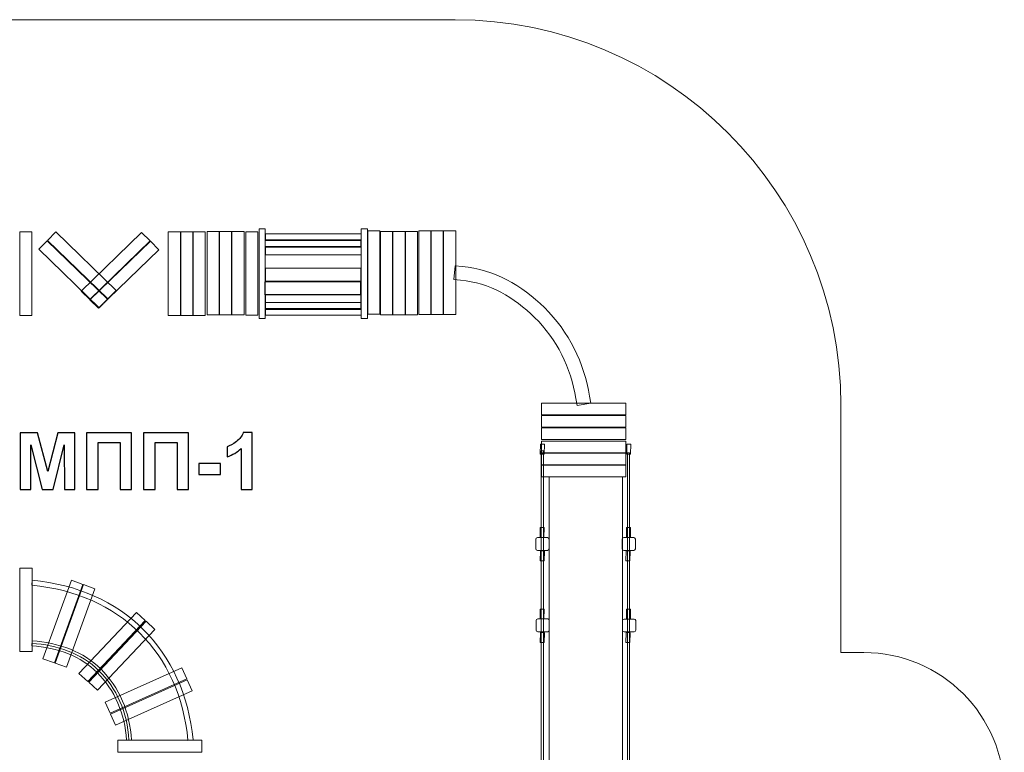
# Model space of a CAD drawing. Units: centimetres. Extents: x -27.7 to -16, y -1 to 9.8.
# Drawn here: x -23 to -16, y 4.6 to 9.8 of the extents above; entities that cross this region are included whole.
import ezdxf

# ---------------------------------------------------------------- set-up
doc = ezdxf.new("R2010")
doc.units = ezdxf.units.CM
doc.header["$MEASUREMENT"] = 0
doc.layers.add('layer 1', color=7, linetype='Continuous')

msp = doc.modelspace()

# ---------------------------------------------------------------- linework, layer by layer
at = {"layer": 'layer 1', "color": 254, "lineweight": 20}
for points in [[(-21.33999, 7.65312), (-21.29695, 7.65312), (-21.29695, 8.29276), (-21.33999, 8.29276), (-21.33999, 7.65312)], [(-20.61285, 7.65411), (-20.56981, 7.65411), (-20.56981, 8.29375), (-20.61285, 8.29375), (-20.61285, 7.65411)], [(-23.04691, 7.67611), (-22.96083, 7.67611), (-22.96083, 8.27097), (-23.04691, 8.27097), (-23.04691, 7.67611)], [(-21.98817, 7.67589), (-21.90209, 7.67589), (-21.90209, 8.27075), (-21.98817, 8.27075), (-21.98817, 7.67589)], [(-21.89944, 7.67589), (-21.81336, 7.67589), (-21.81336, 8.27075), (-21.89944, 8.27075), (-21.89944, 7.67589)], [(-21.8107, 7.67589), (-21.72462, 7.67589), (-21.72462, 8.27075), (-21.8107, 8.27075), (-21.8107, 7.67589)], [(-21.71211, 7.67901), (-21.62603, 7.67901), (-21.62603, 8.27387), (-21.71211, 8.27387), (-21.71211, 7.67901)], [(-21.62337, 7.67901), (-21.53729, 7.67901), (-21.53729, 8.27387), (-21.62337, 8.27387), (-21.62337, 7.67901)], [(-21.53464, 7.67901), (-21.44856, 7.67901), (-21.44856, 8.27387), (-21.53464, 8.27387), (-21.53464, 7.67901)], [(-21.43603, 7.67646), (-21.34995, 7.67646), (-21.34995, 8.27132), (-21.43603, 8.27132), (-21.43603, 7.67646)], [(-20.56578, 7.68429), (-20.4797, 7.68429), (-20.4797, 8.27915), (-20.56578, 8.27915), (-20.56578, 7.68429)], [(-20.4759, 7.67879), (-20.38982, 7.67879), (-20.38982, 8.27365), (-20.4759, 8.27365), (-20.4759, 7.67879)], [(-20.38716, 7.67879), (-20.30108, 7.67879), (-20.30108, 8.27365), (-20.38716, 8.27365), (-20.38716, 7.67879)], [(-20.29843, 7.67879), (-20.21235, 7.67879), (-20.21235, 8.27365), (-20.29843, 8.27365), (-20.29843, 7.67879)], [(-20.20338, 7.68329), (-20.1173, 7.68329), (-20.1173, 8.27767), (-20.20338, 8.27767), (-20.20338, 7.68329)], [(-20.11464, 7.68329), (-20.02856, 7.68329), (-20.02856, 8.27767), (-20.11464, 8.27767), (-20.11464, 7.68329)], [(-20.02591, 7.68329), (-19.93983, 7.68329), (-19.93983, 8.27767), (-20.02591, 8.27767), (-20.02591, 7.68329)], [(-23.04556, 5.27998), (-22.95956, 5.27998), (-22.95956, 5.87436), (-23.04556, 5.87436), (-23.04556, 5.27998)]]:
    msp.add_lwpolyline(points, close=True, dxfattribs=at)
at = {"layer": 'layer 1', "color": 242, "lineweight": 20}
msp.add_open_spline([(-17.19423, 5.27278), (-17.19423, 5.27278), (-17.03027, 5.27278), (-17.03027, 5.27278), (-17.03027, 5.27278), (-16.47949, 5.27278), (-16.03027, 4.82356), (-16.03027, 4.27278), (-16.03027, 4.27278), (-16.03027, 4.27278), (-16.03027, 1.5038), (-16.03027, 1.5038), (-16.03027, 1.5038), (-16.03027, 0.95302), (-16.47949, 0.5038), (-17.03027, 0.5038), (-17.03027, 0.5038), (-17.03027, 0.5038), (-17.49287, 0.5038), (-17.49287, 0.5038), (-17.49287, 0.5038), (-17.94803, -0.38787), (-18.87589, -1.0004), (-19.94305, -1.0004), (-19.94305, -1.0004), (-19.94305, -1.0004), (-23.31358, -1.0004), (-23.31358, -1.0004), (-23.31358, -1.0004), (-24.91254, -1.0004), (-26.21358, 0.30064), (-26.21358, 1.8996), (-26.21358, 1.8996), (-26.21358, 1.8996), (-26.21358, 2.08935), (-26.21358, 2.08935), (-26.21358, 2.08935), (-26.21358, 2.75973), (-25.98489, 3.37774), (-25.60142, 3.86945), (-25.60142, 3.86945), (-26.83103, 4.20557), (-27.73754, 5.33268), (-27.73754, 6.66736), (-27.73754, 6.66736), (-27.73754, 6.66736), (-27.73754, 7.03483), (-27.73754, 7.03483), (-27.73754, 7.03483), (-27.73754, 8.54957), (-26.50346, 9.78365), (-24.98872, 9.78365), (-24.98872, 9.78365), (-24.98872, 9.78365), (-19.94305, 9.78365), (-19.94305, 9.78365), (-19.94305, 9.78365), (-18.42831, 9.78365), (-17.19423, 8.54957), (-17.19423, 7.03483), (-17.19423, 7.03483), (-17.19423, 7.03483), (-17.19423, 5.27278), (-17.19423, 5.27278)], degree=3, knots=[0, 0, 0, 0, 0.0588235, 0.0588235, 0.0588235, 0.0588235, 0.1176471, 0.1176471, 0.1176471, 0.1176471, 0.1764706, 0.1764706, 0.1764706, 0.1764706, 0.2352941, 0.2352941, 0.2352941, 0.2352941, 0.2941176, 0.2941176, 0.2941176, 0.2941176, 0.3529412, 0.3529412, 0.3529412, 0.3529412, 0.4117647, 0.4117647, 0.4117647, 0.4117647, 0.4705882, 0.4705882, 0.4705882, 0.4705882, 0.5294118, 0.5294118, 0.5294118, 0.5294118, 0.5882353, 0.5882353, 0.5882353, 0.5882353, 0.6470588, 0.6470588, 0.6470588, 0.6470588, 0.7058824, 0.7058824, 0.7058824, 0.7058824, 0.7647059, 0.7647059, 0.7647059, 0.7647059, 0.8235294, 0.8235294, 0.8235294, 0.8235294, 0.8823529, 0.8823529, 0.8823529, 0.8823529, 1, 1, 1, 1], dxfattribs=at)
at = {"layer": 'layer 1', "color": 254, "lineweight": 20}
for points, knots in [([(-22.78937, 8.27029), (-22.78937, 8.27029), (-22.84975, 8.20987), (-22.84975, 8.20987), (-22.84975, 8.20987), (-22.84975, 8.20987), (-22.41909, 7.79265), (-22.41909, 7.79265), (-22.41909, 7.79265), (-22.41909, 7.79265), (-22.35871, 7.85307), (-22.35871, 7.85307), (-22.35871, 7.85307), (-22.35871, 7.85307), (-22.78937, 8.27029), (-22.78937, 8.27029)], [0, 0, 0, 0, 0.2, 0.2, 0.2, 0.2, 0.4, 0.4, 0.4, 0.4, 0.6, 0.6, 0.6, 0.6, 1, 1, 1, 1]), ([(-22.17813, 8.26652), (-22.17813, 8.26652), (-22.11776, 8.2061), (-22.11776, 8.2061), (-22.11776, 8.2061), (-22.11776, 8.2061), (-22.54841, 7.78889), (-22.54841, 7.78889), (-22.54841, 7.78889), (-22.54841, 7.78889), (-22.60879, 7.8493), (-22.60879, 7.8493), (-22.60879, 7.8493), (-22.60879, 7.8493), (-22.17813, 8.26652), (-22.17813, 8.26652)], [0, 0, 0, 0, 0.2, 0.2, 0.2, 0.2, 0.4, 0.4, 0.4, 0.4, 0.6, 0.6, 0.6, 0.6, 1, 1, 1, 1]), ([(-21.29489, 8.21504), (-21.29489, 8.21504), (-21.29489, 8.25678), (-21.29489, 8.25678), (-21.29489, 8.25678), (-21.29489, 8.25678), (-20.6138, 8.25678), (-20.6138, 8.25678), (-20.6138, 8.25678), (-20.6138, 8.25678), (-20.6138, 8.21504), (-20.6138, 8.21504), (-20.6138, 8.21504), (-20.6138, 8.21504), (-21.29489, 8.21504), (-21.29489, 8.21504)], [0, 0, 0, 0, 0.2, 0.2, 0.2, 0.2, 0.4, 0.4, 0.4, 0.4, 0.6, 0.6, 0.6, 0.6, 1, 1, 1, 1]), ([(-22.8516, 8.20801), (-22.8516, 8.20801), (-22.91198, 8.14759), (-22.91198, 8.14759), (-22.91198, 8.14759), (-22.91198, 8.14759), (-22.48133, 7.73038), (-22.48133, 7.73038), (-22.48133, 7.73038), (-22.48133, 7.73038), (-22.42095, 7.79079), (-22.42095, 7.79079), (-22.42095, 7.79079), (-22.42095, 7.79079), (-22.8516, 8.20801), (-22.8516, 8.20801)], [0, 0, 0, 0, 0.2, 0.2, 0.2, 0.2, 0.4, 0.4, 0.4, 0.4, 0.6, 0.6, 0.6, 0.6, 1, 1, 1, 1]), ([(-22.1159, 8.20424), (-22.1159, 8.20424), (-22.05552, 8.14383), (-22.05552, 8.14383), (-22.05552, 8.14383), (-22.05552, 8.14383), (-22.48618, 7.72661), (-22.48618, 7.72661), (-22.48618, 7.72661), (-22.48618, 7.72661), (-22.54655, 7.78703), (-22.54655, 7.78703), (-22.54655, 7.78703), (-22.54655, 7.78703), (-22.1159, 8.20424), (-22.1159, 8.20424)], [0, 0, 0, 0, 0.2, 0.2, 0.2, 0.2, 0.4, 0.4, 0.4, 0.4, 0.6, 0.6, 0.6, 0.6, 1, 1, 1, 1]), ([(-21.29694, 8.16646), (-21.29694, 8.16646), (-21.29694, 8.20916), (-21.29694, 8.20916), (-21.29694, 8.20916), (-21.29694, 8.20916), (-20.61585, 8.20916), (-20.61585, 8.20916), (-20.61585, 8.20916), (-20.61585, 8.20916), (-20.61585, 8.16646), (-20.61585, 8.16646), (-20.61585, 8.16646), (-20.61585, 8.16646), (-21.29694, 8.16646), (-21.29694, 8.16646)], [0, 0, 0, 0, 0.2, 0.2, 0.2, 0.2, 0.4, 0.4, 0.4, 0.4, 0.6, 0.6, 0.6, 0.6, 1, 1, 1, 1]), ([(-21.29494, 8.10659), (-21.29494, 8.10659), (-21.29494, 8.16302), (-21.29494, 8.16302), (-21.29494, 8.16302), (-21.29494, 8.16302), (-20.61385, 8.16302), (-20.61385, 8.16302), (-20.61385, 8.16302), (-20.61385, 8.16302), (-20.61385, 8.10659), (-20.61385, 8.10659), (-20.61385, 8.10659), (-20.61385, 8.10659), (-21.29494, 8.10659), (-21.29494, 8.10659)], [0, 0, 0, 0, 0.2, 0.2, 0.2, 0.2, 0.4, 0.4, 0.4, 0.4, 0.6, 0.6, 0.6, 0.6, 1, 1, 1, 1]), ([(-21.29654, 7.92011), (-21.29654, 7.92011), (-21.29654, 8.01248), (-21.29654, 8.01248), (-21.29654, 8.01248), (-21.29654, 8.01248), (-20.61545, 8.01248), (-20.61545, 8.01248), (-20.61545, 8.01248), (-20.61545, 8.01248), (-20.61545, 7.92011), (-20.61545, 7.92011), (-20.61545, 7.92011), (-20.61545, 7.92011), (-21.29654, 7.92011), (-21.29654, 7.92011)], [0, 0, 0, 0, 0.2, 0.2, 0.2, 0.2, 0.4, 0.4, 0.4, 0.4, 0.6, 0.6, 0.6, 0.6, 1, 1, 1, 1]), ([(-18.9855, 7.09879), (-19.02561, 7.34053), (-19.1327, 7.55774), (-19.30815, 7.73113), (-19.30815, 7.73113), (-19.46967, 7.89075), (-19.66488, 8.00185), (-19.89485, 8.02491), (-19.89485, 8.02491), (-19.89485, 8.02491), (-19.9441, 8.02984), (-19.9441, 8.02984), (-19.9441, 8.02984), (-19.9441, 8.02984), (-19.95406, 7.93221), (-19.95406, 7.93221), (-19.95406, 7.93221), (-19.95406, 7.93221), (-19.90481, 7.92727), (-19.90481, 7.92727), (-19.90481, 7.92727), (-19.69784, 7.90652), (-19.52325, 7.80513), (-19.37805, 7.66164), (-19.37805, 7.66164), (-19.21732, 7.50279), (-19.11993, 7.30429), (-19.08318, 7.08285), (-19.08318, 7.08285), (-19.08318, 7.08285), (-19.07515, 7.03444), (-19.07515, 7.03444), (-19.07515, 7.03444), (-19.07515, 7.03444), (-18.97746, 7.05037), (-18.97746, 7.05037), (-18.97746, 7.05037), (-18.97746, 7.05037), (-18.9855, 7.09879), (-18.9855, 7.09879)], [0, 0, 0, 0, 0.0909091, 0.0909091, 0.0909091, 0.0909091, 0.1818182, 0.1818182, 0.1818182, 0.1818182, 0.2727273, 0.2727273, 0.2727273, 0.2727273, 0.3636364, 0.3636364, 0.3636364, 0.3636364, 0.4545455, 0.4545455, 0.4545455, 0.4545455, 0.5454545, 0.5454545, 0.5454545, 0.5454545, 0.6363636, 0.6363636, 0.6363636, 0.6363636, 0.7272727, 0.7272727, 0.7272727, 0.7272727, 0.8181818, 0.8181818, 0.8181818, 0.8181818, 1, 1, 1, 1]), ([(-21.30037, 7.82323), (-21.30037, 7.82323), (-21.30037, 7.91561), (-21.30037, 7.91561), (-21.30037, 7.91561), (-21.30037, 7.91561), (-20.61928, 7.91561), (-20.61928, 7.91561), (-20.61928, 7.91561), (-20.61928, 7.91561), (-20.61928, 7.82323), (-20.61928, 7.82323), (-20.61928, 7.82323), (-20.61928, 7.82323), (-21.30037, 7.82323), (-21.30037, 7.82323)], [0, 0, 0, 0, 0.2, 0.2, 0.2, 0.2, 0.4, 0.4, 0.4, 0.4, 0.6, 0.6, 0.6, 0.6, 1, 1, 1, 1]), ([(-21.29644, 7.76775), (-21.29644, 7.76775), (-21.29644, 7.82418), (-21.29644, 7.82418), (-21.29644, 7.82418), (-21.29644, 7.82418), (-20.61536, 7.82418), (-20.61536, 7.82418), (-20.61536, 7.82418), (-20.61536, 7.82418), (-20.61536, 7.76775), (-20.61536, 7.76775), (-20.61536, 7.76775), (-20.61536, 7.76775), (-21.29644, 7.76775), (-21.29644, 7.76775)], [0, 0, 0, 0, 0.2, 0.2, 0.2, 0.2, 0.4, 0.4, 0.4, 0.4, 0.6, 0.6, 0.6, 0.6, 1, 1, 1, 1]), ([(-21.29644, 7.72506), (-21.29644, 7.72506), (-21.29644, 7.76775), (-21.29644, 7.76775), (-21.29644, 7.76775), (-21.29644, 7.76775), (-20.61536, 7.76775), (-20.61536, 7.76775), (-20.61536, 7.76775), (-20.61536, 7.76775), (-20.61536, 7.72506), (-20.61536, 7.72506), (-20.61536, 7.72506), (-20.61536, 7.72506), (-21.29644, 7.72506), (-21.29644, 7.72506)], [0, 0, 0, 0, 0.2, 0.2, 0.2, 0.2, 0.4, 0.4, 0.4, 0.4, 0.6, 0.6, 0.6, 0.6, 1, 1, 1, 1]), ([(-21.29493, 7.67692), (-21.29493, 7.67692), (-21.29493, 7.71865), (-21.29493, 7.71865), (-21.29493, 7.71865), (-21.29493, 7.71865), (-20.61384, 7.71865), (-20.61384, 7.71865), (-20.61384, 7.71865), (-20.61384, 7.71865), (-20.61384, 7.67692), (-20.61384, 7.67692), (-20.61384, 7.67692), (-20.61384, 7.67692), (-21.29493, 7.67692), (-21.29493, 7.67692)], [0, 0, 0, 0, 0.2, 0.2, 0.2, 0.2, 0.4, 0.4, 0.4, 0.4, 0.6, 0.6, 0.6, 0.6, 1, 1, 1, 1]), ([(-18.7282, 6.96586), (-18.7282, 6.96586), (-18.7282, 7.05118), (-18.7282, 7.05118), (-18.7282, 7.05118), (-18.7282, 7.05118), (-19.32788, 7.05118), (-19.32788, 7.05118), (-19.32788, 7.05118), (-19.32788, 7.05118), (-19.32788, 6.96586), (-19.32788, 6.96586), (-19.32788, 6.96586), (-19.32788, 6.96586), (-18.7282, 6.96586), (-18.7282, 6.96586)], [0, 0, 0, 0, 0.2, 0.2, 0.2, 0.2, 0.4, 0.4, 0.4, 0.4, 0.6, 0.6, 0.6, 0.6, 1, 1, 1, 1]), ([(-18.7282, 6.8779), (-18.7282, 6.8779), (-18.7282, 6.96323), (-18.7282, 6.96323), (-18.7282, 6.96323), (-18.7282, 6.96323), (-19.32788, 6.96323), (-19.32788, 6.96323), (-19.32788, 6.96323), (-19.32788, 6.96323), (-19.32788, 6.8779), (-19.32788, 6.8779), (-19.32788, 6.8779), (-19.32788, 6.8779), (-18.7282, 6.8779), (-18.7282, 6.8779)], [0, 0, 0, 0, 0.2, 0.2, 0.2, 0.2, 0.4, 0.4, 0.4, 0.4, 0.6, 0.6, 0.6, 0.6, 1, 1, 1, 1]), ([(-18.7282, 6.78995), (-18.7282, 6.78995), (-18.7282, 6.87528), (-18.7282, 6.87528), (-18.7282, 6.87528), (-18.7282, 6.87528), (-19.32788, 6.87528), (-19.32788, 6.87528), (-19.32788, 6.87528), (-19.32788, 6.87528), (-19.32788, 6.78995), (-19.32788, 6.78995), (-19.32788, 6.78995), (-19.32788, 6.78995), (-18.7282, 6.78995), (-18.7282, 6.78995)], [0, 0, 0, 0, 0.2, 0.2, 0.2, 0.2, 0.4, 0.4, 0.4, 0.4, 0.6, 0.6, 0.6, 0.6, 1, 1, 1, 1]), ([(-19.30757, 6.75731), (-19.30757, 6.75731), (-19.33487, 6.75793), (-19.33487, 6.75793), (-19.33487, 6.75793), (-19.33511, 6.75794), (-19.33529, 6.75776), (-19.3353, 6.75752), (-19.3353, 6.75752), (-19.3353, 6.75752), (-19.33702, 6.68778), (-19.33702, 6.68778), (-19.33702, 6.68778), (-19.33702, 6.68753), (-19.33685, 6.68735), (-19.33661, 6.68735), (-19.33661, 6.68735), (-19.33661, 6.68735), (-19.30931, 6.68672), (-19.30931, 6.68672), (-19.30931, 6.68672), (-19.30907, 6.68672), (-19.30888, 6.68689), (-19.30888, 6.68713), (-19.30888, 6.68713), (-19.30888, 6.68713), (-19.30716, 6.75688), (-19.30716, 6.75688), (-19.30716, 6.75688), (-19.30715, 6.75712), (-19.30733, 6.75731), (-19.30757, 6.75731)], [0, 0, 0, 0, 0.1111111, 0.1111111, 0.1111111, 0.1111111, 0.2222222, 0.2222222, 0.2222222, 0.2222222, 0.3333333, 0.3333333, 0.3333333, 0.3333333, 0.4444444, 0.4444444, 0.4444444, 0.4444444, 0.5555556, 0.5555556, 0.5555556, 0.5555556, 0.6666667, 0.6666667, 0.6666667, 0.6666667, 0.7777778, 0.7777778, 0.7777778, 0.7777778, 1, 1, 1, 1]), ([(-19.32769, 6.69618), (-19.32769, 6.69618), (-19.32769, 6.77893), (-19.32769, 6.77893), (-19.32769, 6.77893), (-19.32769, 6.77893), (-18.72801, 6.77893), (-18.72801, 6.77893), (-18.72801, 6.77893), (-18.72801, 6.77893), (-18.72801, 6.69618), (-18.72801, 6.69618), (-18.72801, 6.69618), (-18.72801, 6.69618), (-19.32769, 6.69618), (-19.32769, 6.69618)], [0, 0, 0, 0, 0.2, 0.2, 0.2, 0.2, 0.4, 0.4, 0.4, 0.4, 0.6, 0.6, 0.6, 0.6, 1, 1, 1, 1]), ([(-18.69202, 6.75731), (-18.69202, 6.75731), (-18.71932, 6.75793), (-18.71932, 6.75793), (-18.71932, 6.75793), (-18.71956, 6.75794), (-18.71975, 6.75776), (-18.71975, 6.75752), (-18.71975, 6.75752), (-18.71975, 6.75752), (-18.72147, 6.68778), (-18.72147, 6.68778), (-18.72147, 6.68778), (-18.72148, 6.68753), (-18.7213, 6.68735), (-18.72106, 6.68735), (-18.72106, 6.68735), (-18.72106, 6.68735), (-18.69376, 6.68672), (-18.69376, 6.68672), (-18.69376, 6.68672), (-18.69352, 6.68672), (-18.69334, 6.68689), (-18.69333, 6.68713), (-18.69333, 6.68713), (-18.69333, 6.68713), (-18.69161, 6.75688), (-18.69161, 6.75688), (-18.69161, 6.75688), (-18.69161, 6.75712), (-18.69178, 6.75731), (-18.69202, 6.75731)], [0, 0, 0, 0, 0.1111111, 0.1111111, 0.1111111, 0.1111111, 0.2222222, 0.2222222, 0.2222222, 0.2222222, 0.3333333, 0.3333333, 0.3333333, 0.3333333, 0.4444444, 0.4444444, 0.4444444, 0.4444444, 0.5555556, 0.5555556, 0.5555556, 0.5555556, 0.6666667, 0.6666667, 0.6666667, 0.6666667, 0.7777778, 0.7777778, 0.7777778, 0.7777778, 1, 1, 1, 1]), ([(-19.32986, 3.89409), (-19.32986, 3.89409), (-19.32986, 6.71137), (-19.32986, 6.71137), (-19.32986, 6.71137), (-19.32986, 6.71137), (-19.31402, 6.71137), (-19.31402, 6.71137), (-19.31402, 6.71137), (-19.31402, 6.71137), (-19.31402, 3.89409), (-19.31402, 3.89409), (-19.31402, 3.89409), (-19.31402, 3.89409), (-19.32986, 3.89409), (-19.32986, 3.89409)], [0, 0, 0, 0, 0.2, 0.2, 0.2, 0.2, 0.4, 0.4, 0.4, 0.4, 0.6, 0.6, 0.6, 0.6, 1, 1, 1, 1]), ([(-19.32769, 6.61087), (-19.32769, 6.61087), (-19.32769, 6.69363), (-19.32769, 6.69363), (-19.32769, 6.69363), (-19.32769, 6.69363), (-18.72801, 6.69363), (-18.72801, 6.69363), (-18.72801, 6.69363), (-18.72801, 6.69363), (-18.72801, 6.61087), (-18.72801, 6.61087), (-18.72801, 6.61087), (-18.72801, 6.61087), (-19.32769, 6.61087), (-19.32769, 6.61087)], [0, 0, 0, 0, 0.2, 0.2, 0.2, 0.2, 0.4, 0.4, 0.4, 0.4, 0.6, 0.6, 0.6, 0.6, 1, 1, 1, 1]), ([(-18.7163, 3.905), (-18.7163, 3.905), (-18.7163, 6.69635), (-18.7163, 6.69635), (-18.7163, 6.69635), (-18.7163, 6.69635), (-18.70046, 6.69635), (-18.70046, 6.69635), (-18.70046, 6.69635), (-18.70046, 6.69635), (-18.70046, 3.905), (-18.70046, 3.905), (-18.70046, 3.905), (-18.70046, 3.905), (-18.7163, 3.905), (-18.7163, 3.905)], [0, 0, 0, 0, 0.2, 0.2, 0.2, 0.2, 0.4, 0.4, 0.4, 0.4, 0.6, 0.6, 0.6, 0.6, 1, 1, 1, 1]), ([(-19.32769, 6.52557), (-19.32769, 6.52557), (-19.32769, 6.60832), (-19.32769, 6.60832), (-19.32769, 6.60832), (-19.32769, 6.60832), (-18.72801, 6.60832), (-18.72801, 6.60832), (-18.72801, 6.60832), (-18.72801, 6.60832), (-18.72801, 6.52557), (-18.72801, 6.52557), (-18.72801, 6.52557), (-18.72801, 6.52557), (-19.32769, 6.52557), (-19.32769, 6.52557)], [0, 0, 0, 0, 0.2, 0.2, 0.2, 0.2, 0.4, 0.4, 0.4, 0.4, 0.6, 0.6, 0.6, 0.6, 1, 1, 1, 1]), ([(-19.27299, 4.05686), (-19.27299, 4.05686), (-19.27299, 6.52558), (-19.27299, 6.52558), (-19.27299, 6.52558), (-19.27299, 6.52558), (-18.75162, 6.52558), (-18.75162, 6.52558), (-18.75162, 6.52558), (-18.75162, 6.52558), (-18.75162, 4.05686), (-18.75162, 4.05686), (-18.75162, 4.05686), (-18.75162, 4.05686), (-19.27299, 4.05686), (-19.27299, 4.05686)], [0, 0, 0, 0, 0.2, 0.2, 0.2, 0.2, 0.4, 0.4, 0.4, 0.4, 0.6, 0.6, 0.6, 0.6, 1, 1, 1, 1]), ([(-19.30953, 6.16378), (-19.30953, 6.16378), (-19.33683, 6.1644), (-19.33683, 6.1644), (-19.33683, 6.1644), (-19.33707, 6.16441), (-19.33725, 6.16423), (-19.33726, 6.16399), (-19.33726, 6.16399), (-19.33726, 6.16399), (-19.33898, 6.09424), (-19.33898, 6.09424), (-19.33898, 6.09424), (-19.33899, 6.094), (-19.33881, 6.09382), (-19.33857, 6.09381), (-19.33857, 6.09381), (-19.33857, 6.09381), (-19.31127, 6.09319), (-19.31127, 6.09319), (-19.31127, 6.09319), (-19.31103, 6.09318), (-19.31084, 6.09336), (-19.31084, 6.0936), (-19.31084, 6.0936), (-19.31084, 6.0936), (-19.30912, 6.16335), (-19.30912, 6.16335), (-19.30912, 6.16335), (-19.30911, 6.16359), (-19.30929, 6.16377), (-19.30953, 6.16378)], [0, 0, 0, 0, 0.1111111, 0.1111111, 0.1111111, 0.1111111, 0.2222222, 0.2222222, 0.2222222, 0.2222222, 0.3333333, 0.3333333, 0.3333333, 0.3333333, 0.4444444, 0.4444444, 0.4444444, 0.4444444, 0.5555556, 0.5555556, 0.5555556, 0.5555556, 0.6666667, 0.6666667, 0.6666667, 0.6666667, 0.7777778, 0.7777778, 0.7777778, 0.7777778, 1, 1, 1, 1]), ([(-18.69398, 6.16378), (-18.69398, 6.16378), (-18.72128, 6.1644), (-18.72128, 6.1644), (-18.72128, 6.1644), (-18.72152, 6.16441), (-18.72171, 6.16423), (-18.72171, 6.16399), (-18.72171, 6.16399), (-18.72171, 6.16399), (-18.72343, 6.09424), (-18.72343, 6.09424), (-18.72343, 6.09424), (-18.72344, 6.094), (-18.72327, 6.09382), (-18.72303, 6.09381), (-18.72303, 6.09381), (-18.72303, 6.09381), (-18.69572, 6.09319), (-18.69572, 6.09319), (-18.69572, 6.09319), (-18.69548, 6.09318), (-18.6953, 6.09336), (-18.69529, 6.0936), (-18.69529, 6.0936), (-18.69529, 6.0936), (-18.69357, 6.16335), (-18.69357, 6.16335), (-18.69357, 6.16335), (-18.69357, 6.16359), (-18.69374, 6.16377), (-18.69398, 6.16378)], [0, 0, 0, 0, 0.1111111, 0.1111111, 0.1111111, 0.1111111, 0.2222222, 0.2222222, 0.2222222, 0.2222222, 0.3333333, 0.3333333, 0.3333333, 0.3333333, 0.4444444, 0.4444444, 0.4444444, 0.4444444, 0.5555556, 0.5555556, 0.5555556, 0.5555556, 0.6666667, 0.6666667, 0.6666667, 0.6666667, 0.7777778, 0.7777778, 0.7777778, 0.7777778, 1, 1, 1, 1]), ([(-19.36912, 6.01216), (-19.36912, 6.01216), (-19.36912, 6.08057), (-19.36912, 6.08057), (-19.36912, 6.08057), (-19.36912, 6.08688), (-19.36395, 6.09205), (-19.35763, 6.09205), (-19.35763, 6.09205), (-19.35763, 6.09205), (-19.28644, 6.09205), (-19.28644, 6.09205), (-19.28644, 6.09205), (-19.28012, 6.09205), (-19.27495, 6.08688), (-19.27495, 6.08057), (-19.27495, 6.08057), (-19.27495, 6.08057), (-19.27495, 6.01216), (-19.27495, 6.01216), (-19.27495, 6.01216), (-19.27495, 6.00583), (-19.28012, 6.00067), (-19.28644, 6.00067), (-19.28644, 6.00067), (-19.28644, 6.00067), (-19.35763, 6.00067), (-19.35763, 6.00067), (-19.35763, 6.00067), (-19.36395, 6.00067), (-19.36912, 6.00583), (-19.36912, 6.01216)], [0, 0, 0, 0, 0.1111111, 0.1111111, 0.1111111, 0.1111111, 0.2222222, 0.2222222, 0.2222222, 0.2222222, 0.3333333, 0.3333333, 0.3333333, 0.3333333, 0.4444444, 0.4444444, 0.4444444, 0.4444444, 0.5555556, 0.5555556, 0.5555556, 0.5555556, 0.6666667, 0.6666667, 0.6666667, 0.6666667, 0.7777778, 0.7777778, 0.7777778, 0.7777778, 1, 1, 1, 1]), ([(-18.75358, 6.01169), (-18.75358, 6.01169), (-18.75358, 6.0801), (-18.75358, 6.0801), (-18.75358, 6.0801), (-18.75358, 6.08642), (-18.74841, 6.09159), (-18.74209, 6.09159), (-18.74209, 6.09159), (-18.74209, 6.09159), (-18.6709, 6.09159), (-18.6709, 6.09159), (-18.6709, 6.09159), (-18.66458, 6.09159), (-18.65941, 6.08642), (-18.65941, 6.0801), (-18.65941, 6.0801), (-18.65941, 6.0801), (-18.65941, 6.01169), (-18.65941, 6.01169), (-18.65941, 6.01169), (-18.65941, 6.00537), (-18.66458, 6.0002), (-18.6709, 6.0002), (-18.6709, 6.0002), (-18.6709, 6.0002), (-18.74209, 6.0002), (-18.74209, 6.0002), (-18.74209, 6.0002), (-18.74841, 6.0002), (-18.75358, 6.00537), (-18.75358, 6.01169)], [0, 0, 0, 0, 0.1111111, 0.1111111, 0.1111111, 0.1111111, 0.2222222, 0.2222222, 0.2222222, 0.2222222, 0.3333333, 0.3333333, 0.3333333, 0.3333333, 0.4444444, 0.4444444, 0.4444444, 0.4444444, 0.5555556, 0.5555556, 0.5555556, 0.5555556, 0.6666667, 0.6666667, 0.6666667, 0.6666667, 0.7777778, 0.7777778, 0.7777778, 0.7777778, 1, 1, 1, 1]), ([(-19.30752, 5.99608), (-19.30752, 5.99608), (-19.33482, 5.9967), (-19.33482, 5.9967), (-19.33482, 5.9967), (-19.33506, 5.99671), (-19.33524, 5.99653), (-19.33525, 5.99629), (-19.33525, 5.99629), (-19.33525, 5.99629), (-19.33697, 5.92654), (-19.33697, 5.92654), (-19.33697, 5.92654), (-19.33698, 5.9263), (-19.3368, 5.92612), (-19.33656, 5.92612), (-19.33656, 5.92612), (-19.33656, 5.92612), (-19.30926, 5.92549), (-19.30926, 5.92549), (-19.30926, 5.92549), (-19.30902, 5.92549), (-19.30883, 5.92566), (-19.30883, 5.9259), (-19.30883, 5.9259), (-19.30883, 5.9259), (-19.30711, 5.99565), (-19.30711, 5.99565), (-19.30711, 5.99565), (-19.3071, 5.99589), (-19.30728, 5.99608), (-19.30752, 5.99608)], [0, 0, 0, 0, 0.1111111, 0.1111111, 0.1111111, 0.1111111, 0.2222222, 0.2222222, 0.2222222, 0.2222222, 0.3333333, 0.3333333, 0.3333333, 0.3333333, 0.4444444, 0.4444444, 0.4444444, 0.4444444, 0.5555556, 0.5555556, 0.5555556, 0.5555556, 0.6666667, 0.6666667, 0.6666667, 0.6666667, 0.7777778, 0.7777778, 0.7777778, 0.7777778, 1, 1, 1, 1]), ([(-18.6979, 5.99608), (-18.6979, 5.99608), (-18.7252, 5.9967), (-18.7252, 5.9967), (-18.7252, 5.9967), (-18.72544, 5.99671), (-18.72563, 5.99653), (-18.72563, 5.99629), (-18.72563, 5.99629), (-18.72563, 5.99629), (-18.72735, 5.92654), (-18.72735, 5.92654), (-18.72735, 5.92654), (-18.72736, 5.9263), (-18.72718, 5.92612), (-18.72694, 5.92612), (-18.72694, 5.92612), (-18.72694, 5.92612), (-18.69964, 5.92549), (-18.69964, 5.92549), (-18.69964, 5.92549), (-18.6994, 5.92549), (-18.69922, 5.92566), (-18.69921, 5.9259), (-18.69921, 5.9259), (-18.69921, 5.9259), (-18.69749, 5.99565), (-18.69749, 5.99565), (-18.69749, 5.99565), (-18.69748, 5.99589), (-18.69766, 5.99608), (-18.6979, 5.99608)], [0, 0, 0, 0, 0.1111111, 0.1111111, 0.1111111, 0.1111111, 0.2222222, 0.2222222, 0.2222222, 0.2222222, 0.3333333, 0.3333333, 0.3333333, 0.3333333, 0.4444444, 0.4444444, 0.4444444, 0.4444444, 0.5555556, 0.5555556, 0.5555556, 0.5555556, 0.6666667, 0.6666667, 0.6666667, 0.6666667, 0.7777778, 0.7777778, 0.7777778, 0.7777778, 1, 1, 1, 1]), ([(-22.96118, 5.75166), (-22.64714, 5.72349), (-22.38432, 5.60293), (-22.19247, 5.41241), (-22.19247, 5.41241), (-21.99928, 5.22056), (-21.87774, 4.95752), (-21.84806, 4.64619), (-21.84806, 4.64619), (-21.84806, 4.64619), (-21.81224, 4.64955), (-21.81224, 4.64955), (-21.81224, 4.64955), (-21.84274, 4.96938), (-21.96791, 5.23993), (-22.16695, 5.43759), (-22.16695, 5.43759), (-22.36473, 5.634), (-22.63519, 5.75824), (-22.95794, 5.78719), (-22.95794, 5.78719), (-22.95794, 5.78719), (-22.96118, 5.75166), (-22.96118, 5.75166)], [0, 0, 0, 0, 0.1428571, 0.1428571, 0.1428571, 0.1428571, 0.2857143, 0.2857143, 0.2857143, 0.2857143, 0.4285714, 0.4285714, 0.4285714, 0.4285714, 0.5714286, 0.5714286, 0.5714286, 0.5714286, 0.7142857, 0.7142857, 0.7142857, 0.7142857, 1, 1, 1, 1]), ([(-22.59709, 5.75827), (-22.59709, 5.75827), (-22.678, 5.78723), (-22.678, 5.78723), (-22.678, 5.78723), (-22.678, 5.78723), (-22.88131, 5.22811), (-22.88131, 5.22811), (-22.88131, 5.22811), (-22.88131, 5.22811), (-22.8004, 5.19916), (-22.8004, 5.19916), (-22.8004, 5.19916), (-22.8004, 5.19916), (-22.59709, 5.75827), (-22.59709, 5.75827)], [0, 0, 0, 0, 0.2, 0.2, 0.2, 0.2, 0.4, 0.4, 0.4, 0.4, 0.6, 0.6, 0.6, 0.6, 1, 1, 1, 1]), ([(-22.51147, 5.72765), (-22.51147, 5.72765), (-22.59239, 5.7566), (-22.59239, 5.7566), (-22.59239, 5.7566), (-22.59239, 5.7566), (-22.7957, 5.19748), (-22.7957, 5.19748), (-22.7957, 5.19748), (-22.7957, 5.19748), (-22.71478, 5.16853), (-22.71478, 5.16853), (-22.71478, 5.16853), (-22.71478, 5.16853), (-22.51147, 5.72765), (-22.51147, 5.72765)], [0, 0, 0, 0, 0.2, 0.2, 0.2, 0.2, 0.4, 0.4, 0.4, 0.4, 0.6, 0.6, 0.6, 0.6, 1, 1, 1, 1]), ([(-22.15312, 5.49968), (-22.15312, 5.49968), (-22.21594, 5.55796), (-22.21594, 5.55796), (-22.21594, 5.55796), (-22.21594, 5.55796), (-22.62526, 5.12389), (-22.62526, 5.12389), (-22.62526, 5.12389), (-22.62526, 5.12389), (-22.56244, 5.0656), (-22.56244, 5.0656), (-22.56244, 5.0656), (-22.56244, 5.0656), (-22.15312, 5.49968), (-22.15312, 5.49968)], [0, 0, 0, 0, 0.2, 0.2, 0.2, 0.2, 0.4, 0.4, 0.4, 0.4, 0.6, 0.6, 0.6, 0.6, 1, 1, 1, 1]), ([(-19.30953, 5.58155), (-19.30953, 5.58155), (-19.33683, 5.58217), (-19.33683, 5.58217), (-19.33683, 5.58217), (-19.33707, 5.58217), (-19.33725, 5.582), (-19.33726, 5.58176), (-19.33726, 5.58176), (-19.33726, 5.58176), (-19.33898, 5.51201), (-19.33898, 5.51201), (-19.33898, 5.51201), (-19.33899, 5.51177), (-19.33881, 5.51159), (-19.33857, 5.51158), (-19.33857, 5.51158), (-19.33857, 5.51158), (-19.31127, 5.51096), (-19.31127, 5.51096), (-19.31127, 5.51096), (-19.31103, 5.51095), (-19.31084, 5.51113), (-19.31084, 5.51137), (-19.31084, 5.51137), (-19.31084, 5.51137), (-19.30912, 5.58112), (-19.30912, 5.58112), (-19.30912, 5.58112), (-19.30911, 5.58136), (-19.30929, 5.58154), (-19.30953, 5.58155)], [0, 0, 0, 0, 0.1111111, 0.1111111, 0.1111111, 0.1111111, 0.2222222, 0.2222222, 0.2222222, 0.2222222, 0.3333333, 0.3333333, 0.3333333, 0.3333333, 0.4444444, 0.4444444, 0.4444444, 0.4444444, 0.5555556, 0.5555556, 0.5555556, 0.5555556, 0.6666667, 0.6666667, 0.6666667, 0.6666667, 0.7777778, 0.7777778, 0.7777778, 0.7777778, 1, 1, 1, 1]), ([(-18.69398, 5.58155), (-18.69398, 5.58155), (-18.72128, 5.58217), (-18.72128, 5.58217), (-18.72128, 5.58217), (-18.72152, 5.58217), (-18.72171, 5.582), (-18.72171, 5.58176), (-18.72171, 5.58176), (-18.72171, 5.58176), (-18.72343, 5.51201), (-18.72343, 5.51201), (-18.72343, 5.51201), (-18.72344, 5.51177), (-18.72327, 5.51159), (-18.72303, 5.51158), (-18.72303, 5.51158), (-18.72303, 5.51158), (-18.69572, 5.51096), (-18.69572, 5.51096), (-18.69572, 5.51096), (-18.69548, 5.51095), (-18.6953, 5.51113), (-18.69529, 5.51137), (-18.69529, 5.51137), (-18.69529, 5.51137), (-18.69357, 5.58112), (-18.69357, 5.58112), (-18.69357, 5.58112), (-18.69357, 5.58136), (-18.69374, 5.58154), (-18.69398, 5.58155)], [0, 0, 0, 0, 0.1111111, 0.1111111, 0.1111111, 0.1111111, 0.2222222, 0.2222222, 0.2222222, 0.2222222, 0.3333333, 0.3333333, 0.3333333, 0.3333333, 0.4444444, 0.4444444, 0.4444444, 0.4444444, 0.5555556, 0.5555556, 0.5555556, 0.5555556, 0.6666667, 0.6666667, 0.6666667, 0.6666667, 0.7777778, 0.7777778, 0.7777778, 0.7777778, 1, 1, 1, 1]), ([(-22.08358, 5.43712), (-22.08358, 5.43712), (-22.1464, 5.4954), (-22.1464, 5.4954), (-22.1464, 5.4954), (-22.1464, 5.4954), (-22.55572, 5.06133), (-22.55572, 5.06133), (-22.55572, 5.06133), (-22.55572, 5.06133), (-22.4929, 5.00304), (-22.4929, 5.00304), (-22.4929, 5.00304), (-22.4929, 5.00304), (-22.08358, 5.43712), (-22.08358, 5.43712)], [0, 0, 0, 0, 0.2, 0.2, 0.2, 0.2, 0.4, 0.4, 0.4, 0.4, 0.6, 0.6, 0.6, 0.6, 1, 1, 1, 1]), ([(-19.36716, 5.43181), (-19.36716, 5.43181), (-19.36716, 5.50022), (-19.36716, 5.50022), (-19.36716, 5.50022), (-19.36716, 5.50654), (-19.36199, 5.51171), (-19.35567, 5.51171), (-19.35567, 5.51171), (-19.35567, 5.51171), (-19.28448, 5.51171), (-19.28448, 5.51171), (-19.28448, 5.51171), (-19.27816, 5.51171), (-19.27299, 5.50654), (-19.27299, 5.50022), (-19.27299, 5.50022), (-19.27299, 5.50022), (-19.27299, 5.43181), (-19.27299, 5.43181), (-19.27299, 5.43181), (-19.27299, 5.42549), (-19.27816, 5.42032), (-19.28448, 5.42032), (-19.28448, 5.42032), (-19.28448, 5.42032), (-19.35567, 5.42032), (-19.35567, 5.42032), (-19.35567, 5.42032), (-19.36199, 5.42032), (-19.36716, 5.42549), (-19.36716, 5.43181)], [0, 0, 0, 0, 0.1111111, 0.1111111, 0.1111111, 0.1111111, 0.2222222, 0.2222222, 0.2222222, 0.2222222, 0.3333333, 0.3333333, 0.3333333, 0.3333333, 0.4444444, 0.4444444, 0.4444444, 0.4444444, 0.5555556, 0.5555556, 0.5555556, 0.5555556, 0.6666667, 0.6666667, 0.6666667, 0.6666667, 0.7777778, 0.7777778, 0.7777778, 0.7777778, 1, 1, 1, 1]), ([(-18.75162, 5.43135), (-18.75162, 5.43135), (-18.75162, 5.49975), (-18.75162, 5.49975), (-18.75162, 5.49975), (-18.75162, 5.50607), (-18.74645, 5.51124), (-18.74013, 5.51124), (-18.74013, 5.51124), (-18.74013, 5.51124), (-18.66894, 5.51124), (-18.66894, 5.51124), (-18.66894, 5.51124), (-18.66262, 5.51124), (-18.65745, 5.50607), (-18.65745, 5.49975), (-18.65745, 5.49975), (-18.65745, 5.49975), (-18.65745, 5.43135), (-18.65745, 5.43135), (-18.65745, 5.43135), (-18.65745, 5.42502), (-18.66262, 5.41985), (-18.66894, 5.41985), (-18.66894, 5.41985), (-18.66894, 5.41985), (-18.74013, 5.41985), (-18.74013, 5.41985), (-18.74013, 5.41985), (-18.74645, 5.41985), (-18.75162, 5.42502), (-18.75162, 5.43135)], [0, 0, 0, 0, 0.1111111, 0.1111111, 0.1111111, 0.1111111, 0.2222222, 0.2222222, 0.2222222, 0.2222222, 0.3333333, 0.3333333, 0.3333333, 0.3333333, 0.4444444, 0.4444444, 0.4444444, 0.4444444, 0.5555556, 0.5555556, 0.5555556, 0.5555556, 0.6666667, 0.6666667, 0.6666667, 0.6666667, 0.7777778, 0.7777778, 0.7777778, 0.7777778, 1, 1, 1, 1]), ([(-19.30752, 5.41385), (-19.30752, 5.41385), (-19.33482, 5.41447), (-19.33482, 5.41447), (-19.33482, 5.41447), (-19.33506, 5.41448), (-19.33524, 5.4143), (-19.33525, 5.41406), (-19.33525, 5.41406), (-19.33525, 5.41406), (-19.33697, 5.34431), (-19.33697, 5.34431), (-19.33697, 5.34431), (-19.33698, 5.34407), (-19.3368, 5.34389), (-19.33656, 5.34388), (-19.33656, 5.34388), (-19.33656, 5.34388), (-19.30926, 5.34326), (-19.30926, 5.34326), (-19.30926, 5.34326), (-19.30902, 5.34326), (-19.30883, 5.34343), (-19.30883, 5.34367), (-19.30883, 5.34367), (-19.30883, 5.34367), (-19.30711, 5.41342), (-19.30711, 5.41342), (-19.30711, 5.41342), (-19.3071, 5.41366), (-19.30728, 5.41384), (-19.30752, 5.41385)], [0, 0, 0, 0, 0.1111111, 0.1111111, 0.1111111, 0.1111111, 0.2222222, 0.2222222, 0.2222222, 0.2222222, 0.3333333, 0.3333333, 0.3333333, 0.3333333, 0.4444444, 0.4444444, 0.4444444, 0.4444444, 0.5555556, 0.5555556, 0.5555556, 0.5555556, 0.6666667, 0.6666667, 0.6666667, 0.6666667, 0.7777778, 0.7777778, 0.7777778, 0.7777778, 1, 1, 1, 1]), ([(-18.6979, 5.41385), (-18.6979, 5.41385), (-18.7252, 5.41447), (-18.7252, 5.41447), (-18.7252, 5.41447), (-18.72544, 5.41448), (-18.72563, 5.4143), (-18.72563, 5.41406), (-18.72563, 5.41406), (-18.72563, 5.41406), (-18.72735, 5.34431), (-18.72735, 5.34431), (-18.72735, 5.34431), (-18.72736, 5.34407), (-18.72718, 5.34389), (-18.72694, 5.34388), (-18.72694, 5.34388), (-18.72694, 5.34388), (-18.69964, 5.34326), (-18.69964, 5.34326), (-18.69964, 5.34326), (-18.6994, 5.34326), (-18.69922, 5.34343), (-18.69921, 5.34367), (-18.69921, 5.34367), (-18.69921, 5.34367), (-18.69749, 5.41342), (-18.69749, 5.41342), (-18.69749, 5.41342), (-18.69748, 5.41366), (-18.69766, 5.41384), (-18.6979, 5.41385)], [0, 0, 0, 0, 0.1111111, 0.1111111, 0.1111111, 0.1111111, 0.2222222, 0.2222222, 0.2222222, 0.2222222, 0.3333333, 0.3333333, 0.3333333, 0.3333333, 0.4444444, 0.4444444, 0.4444444, 0.4444444, 0.5555556, 0.5555556, 0.5555556, 0.5555556, 0.6666667, 0.6666667, 0.6666667, 0.6666667, 0.7777778, 0.7777778, 0.7777778, 0.7777778, 1, 1, 1, 1]), ([(-22.25088, 4.64871), (-22.256, 4.74912), (-22.27815, 4.84218), (-22.31438, 4.92591), (-22.31438, 4.92591), (-22.35212, 5.01319), (-22.40516, 5.09037), (-22.47012, 5.15522), (-22.47012, 5.15522), (-22.53141, 5.21639), (-22.60532, 5.2627), (-22.68532, 5.29536), (-22.68532, 5.29536), (-22.77202, 5.33077), (-22.86592, 5.35016), (-22.95864, 5.35511), (-22.95864, 5.35511), (-22.95864, 5.35511), (-22.96047, 5.31945), (-22.96047, 5.31945), (-22.96047, 5.31945), (-22.87165, 5.3147), (-22.78182, 5.29617), (-22.699, 5.26236), (-22.699, 5.26236), (-22.62327, 5.23143), (-22.55341, 5.18771), (-22.49564, 5.13004), (-22.49564, 5.13004), (-22.43386, 5.06838), (-22.38342, 4.99496), (-22.3475, 4.91193), (-22.3475, 4.91193), (-22.31289, 4.83191), (-22.29172, 4.74298), (-22.28682, 4.64703), (-22.28682, 4.64703), (-22.28682, 4.64703), (-22.25088, 4.64871), (-22.25088, 4.64871)], [0, 0, 0, 0, 0.0909091, 0.0909091, 0.0909091, 0.0909091, 0.1818182, 0.1818182, 0.1818182, 0.1818182, 0.2727273, 0.2727273, 0.2727273, 0.2727273, 0.3636364, 0.3636364, 0.3636364, 0.3636364, 0.4545455, 0.4545455, 0.4545455, 0.4545455, 0.5454545, 0.5454545, 0.5454545, 0.5454545, 0.6363636, 0.6363636, 0.6363636, 0.6363636, 0.7272727, 0.7272727, 0.7272727, 0.7272727, 0.8181818, 0.8181818, 0.8181818, 0.8181818, 1, 1, 1, 1]), ([(-21.85737, 5.08566), (-21.85737, 5.08566), (-21.89285, 5.16339), (-21.89285, 5.16339), (-21.89285, 5.16339), (-21.89285, 5.16339), (-22.4387, 4.91824), (-22.4387, 4.91824), (-22.4387, 4.91824), (-22.4387, 4.91824), (-22.40323, 4.84051), (-22.40323, 4.84051), (-22.40323, 4.84051), (-22.40323, 4.84051), (-21.85737, 5.08566), (-21.85737, 5.08566)], [0, 0, 0, 0, 0.2, 0.2, 0.2, 0.2, 0.4, 0.4, 0.4, 0.4, 0.6, 0.6, 0.6, 0.6, 1, 1, 1, 1]), ([(-21.81918, 4.99978), (-21.81918, 4.99978), (-21.85465, 5.0775), (-21.85465, 5.0775), (-21.85465, 5.0775), (-21.85465, 5.0775), (-22.40051, 4.83235), (-22.40051, 4.83235), (-22.40051, 4.83235), (-22.40051, 4.83235), (-22.36503, 4.75462), (-22.36503, 4.75462), (-22.36503, 4.75462), (-22.36503, 4.75462), (-21.81918, 4.99978), (-21.81918, 4.99978)], [0, 0, 0, 0, 0.2, 0.2, 0.2, 0.2, 0.4, 0.4, 0.4, 0.4, 0.6, 0.6, 0.6, 0.6, 1, 1, 1, 1]), ([(-21.74891, 4.56254), (-21.74891, 4.56254), (-21.74891, 4.64787), (-21.74891, 4.64787), (-21.74891, 4.64787), (-21.74891, 4.64787), (-22.34811, 4.64787), (-22.34811, 4.64787), (-22.34811, 4.64787), (-22.34811, 4.64787), (-22.34811, 4.56254), (-22.34811, 4.56254), (-22.34811, 4.56254), (-22.34811, 4.56254), (-21.74891, 4.56254), (-21.74891, 4.56254)], [0, 0, 0, 0, 0.2, 0.2, 0.2, 0.2, 0.4, 0.4, 0.4, 0.4, 0.6, 0.6, 0.6, 0.6, 1, 1, 1, 1])]:
    msp.add_open_spline(points, degree=3, knots=knots, dxfattribs=at)
at = {"layer": 'layer 1', "color": 250}
for points, knots in [([(-23.043, 6.43452), (-23.043, 6.43452), (-23.043, 6.83866), (-23.043, 6.83866), (-23.043, 6.83866), (-23.043, 6.83866), (-22.92043, 6.83866), (-22.92043, 6.83866), (-22.92043, 6.83866), (-22.92043, 6.83866), (-22.84799, 6.56302), (-22.84799, 6.56302), (-22.84799, 6.56302), (-22.84799, 6.56302), (-22.7764, 6.83866), (-22.7764, 6.83866), (-22.7764, 6.83866), (-22.7764, 6.83866), (-22.65354, 6.83866), (-22.65354, 6.83866), (-22.65354, 6.83866), (-22.65354, 6.83866), (-22.65354, 6.43452), (-22.65354, 6.43452), (-22.65354, 6.43452), (-22.65354, 6.43452), (-22.72918, 6.43452), (-22.72918, 6.43452), (-22.72918, 6.43452), (-22.72918, 6.43452), (-22.72946, 6.75268), (-22.72946, 6.75268), (-22.72946, 6.75268), (-22.72946, 6.75268), (-22.80914, 6.43452), (-22.80914, 6.43452), (-22.80914, 6.43452), (-22.80914, 6.43452), (-22.88778, 6.43452), (-22.88778, 6.43452), (-22.88778, 6.43452), (-22.88778, 6.43452), (-22.96709, 6.75268), (-22.96709, 6.75268), (-22.96709, 6.75268), (-22.96709, 6.75268), (-22.96737, 6.43452), (-22.96737, 6.43452), (-22.96737, 6.43452), (-22.96737, 6.43452), (-23.043, 6.43452), (-23.043, 6.43452)], [0, 0, 0, 0, 0.0714286, 0.0714286, 0.0714286, 0.0714286, 0.1428571, 0.1428571, 0.1428571, 0.1428571, 0.2142857, 0.2142857, 0.2142857, 0.2142857, 0.2857143, 0.2857143, 0.2857143, 0.2857143, 0.3571429, 0.3571429, 0.3571429, 0.3571429, 0.4285714, 0.4285714, 0.4285714, 0.4285714, 0.5, 0.5, 0.5, 0.5, 0.5714286, 0.5714286, 0.5714286, 0.5714286, 0.6428571, 0.6428571, 0.6428571, 0.6428571, 0.7142857, 0.7142857, 0.7142857, 0.7142857, 0.7857143, 0.7857143, 0.7857143, 0.7857143, 0.8571429, 0.8571429, 0.8571429, 0.8571429, 1, 1, 1, 1]), ([(-22.57057, 6.83866), (-22.57057, 6.83866), (-22.2494, 6.83866), (-22.2494, 6.83866), (-22.2494, 6.83866), (-22.2494, 6.83866), (-22.2494, 6.43452), (-22.2494, 6.43452), (-22.2494, 6.43452), (-22.2494, 6.43452), (-22.33124, 6.43452), (-22.33124, 6.43452), (-22.33124, 6.43452), (-22.33124, 6.43452), (-22.33124, 6.77036), (-22.33124, 6.77036), (-22.33124, 6.77036), (-22.33124, 6.77036), (-22.48872, 6.77036), (-22.48872, 6.77036), (-22.48872, 6.77036), (-22.48872, 6.77036), (-22.48872, 6.43452), (-22.48872, 6.43452), (-22.48872, 6.43452), (-22.48872, 6.43452), (-22.57057, 6.43452), (-22.57057, 6.43452), (-22.57057, 6.43452), (-22.57057, 6.43452), (-22.57057, 6.83866), (-22.57057, 6.83866)], [0, 0, 0, 0, 0.1111111, 0.1111111, 0.1111111, 0.1111111, 0.2222222, 0.2222222, 0.2222222, 0.2222222, 0.3333333, 0.3333333, 0.3333333, 0.3333333, 0.4444444, 0.4444444, 0.4444444, 0.4444444, 0.5555556, 0.5555556, 0.5555556, 0.5555556, 0.6666667, 0.6666667, 0.6666667, 0.6666667, 0.7777778, 0.7777778, 0.7777778, 0.7777778, 1, 1, 1, 1]), ([(-22.16483, 6.83866), (-22.16483, 6.83866), (-21.84366, 6.83866), (-21.84366, 6.83866), (-21.84366, 6.83866), (-21.84366, 6.83866), (-21.84366, 6.43452), (-21.84366, 6.43452), (-21.84366, 6.43452), (-21.84366, 6.43452), (-21.9255, 6.43452), (-21.9255, 6.43452), (-21.9255, 6.43452), (-21.9255, 6.43452), (-21.9255, 6.77036), (-21.9255, 6.77036), (-21.9255, 6.77036), (-21.9255, 6.77036), (-22.08298, 6.77036), (-22.08298, 6.77036), (-22.08298, 6.77036), (-22.08298, 6.77036), (-22.08298, 6.43452), (-22.08298, 6.43452), (-22.08298, 6.43452), (-22.08298, 6.43452), (-22.16483, 6.43452), (-22.16483, 6.43452), (-22.16483, 6.43452), (-22.16483, 6.43452), (-22.16483, 6.83866), (-22.16483, 6.83866)], [0, 0, 0, 0, 0.1111111, 0.1111111, 0.1111111, 0.1111111, 0.2222222, 0.2222222, 0.2222222, 0.2222222, 0.3333333, 0.3333333, 0.3333333, 0.3333333, 0.4444444, 0.4444444, 0.4444444, 0.4444444, 0.5555556, 0.5555556, 0.5555556, 0.5555556, 0.6666667, 0.6666667, 0.6666667, 0.6666667, 0.7777778, 0.7777778, 0.7777778, 0.7777778, 1, 1, 1, 1]), ([(-21.39164, 6.43452), (-21.39164, 6.43452), (-21.46896, 6.43452), (-21.46896, 6.43452), (-21.46896, 6.43452), (-21.46896, 6.43452), (-21.46896, 6.72709), (-21.46896, 6.72709), (-21.46896, 6.72709), (-21.49719, 6.70056), (-21.53049, 6.6809), (-21.56887, 6.6682), (-21.56887, 6.6682), (-21.56887, 6.6682), (-21.56887, 6.73875), (-21.56887, 6.73875), (-21.56887, 6.73875), (-21.54864, 6.74534), (-21.52672, 6.75785), (-21.50311, 6.77638), (-21.50311, 6.77638), (-21.47941, 6.79482), (-21.46322, 6.81636), (-21.45438, 6.84092), (-21.45438, 6.84092), (-21.45438, 6.84092), (-21.39164, 6.84092), (-21.39164, 6.84092), (-21.39164, 6.84092), (-21.39164, 6.84092), (-21.39164, 6.43452), (-21.39164, 6.43452)], [0, 0, 0, 0, 0.1111111, 0.1111111, 0.1111111, 0.1111111, 0.2222222, 0.2222222, 0.2222222, 0.2222222, 0.3333333, 0.3333333, 0.3333333, 0.3333333, 0.4444444, 0.4444444, 0.4444444, 0.4444444, 0.5555556, 0.5555556, 0.5555556, 0.5555556, 0.6666667, 0.6666667, 0.6666667, 0.6666667, 0.7777778, 0.7777778, 0.7777778, 0.7777778, 1, 1, 1, 1]), ([(-21.76981, 6.54233), (-21.76981, 6.54233), (-21.76981, 6.61966), (-21.76981, 6.61966), (-21.76981, 6.61966), (-21.76981, 6.61966), (-21.61741, 6.61966), (-21.61741, 6.61966), (-21.61741, 6.61966), (-21.61741, 6.61966), (-21.61741, 6.54233), (-21.61741, 6.54233), (-21.61741, 6.54233), (-21.61741, 6.54233), (-21.76981, 6.54233), (-21.76981, 6.54233)], [0, 0, 0, 0, 0.2, 0.2, 0.2, 0.2, 0.4, 0.4, 0.4, 0.4, 0.6, 0.6, 0.6, 0.6, 1, 1, 1, 1])]:
    msp.add_open_spline(points, degree=3, knots=knots, dxfattribs=at)
at = {"layer": 'layer 1', "lineweight": 9}
msp.add_open_spline([(-22.26885, 4.64787), (-22.27908, 4.84815), (-22.35856, 5.01854), (-22.48288, 5.14263), (-22.48288, 5.14263), (-22.60721, 5.26673), (-22.78539, 5.32797), (-22.95956, 5.33728)], degree=3, knots=[0, 0, 0, 0, 0.3333333, 0.3333333, 0.3333333, 0.3333333, 1, 1, 1, 1], dxfattribs=at)

doc.saveas('drawing.dxf')
